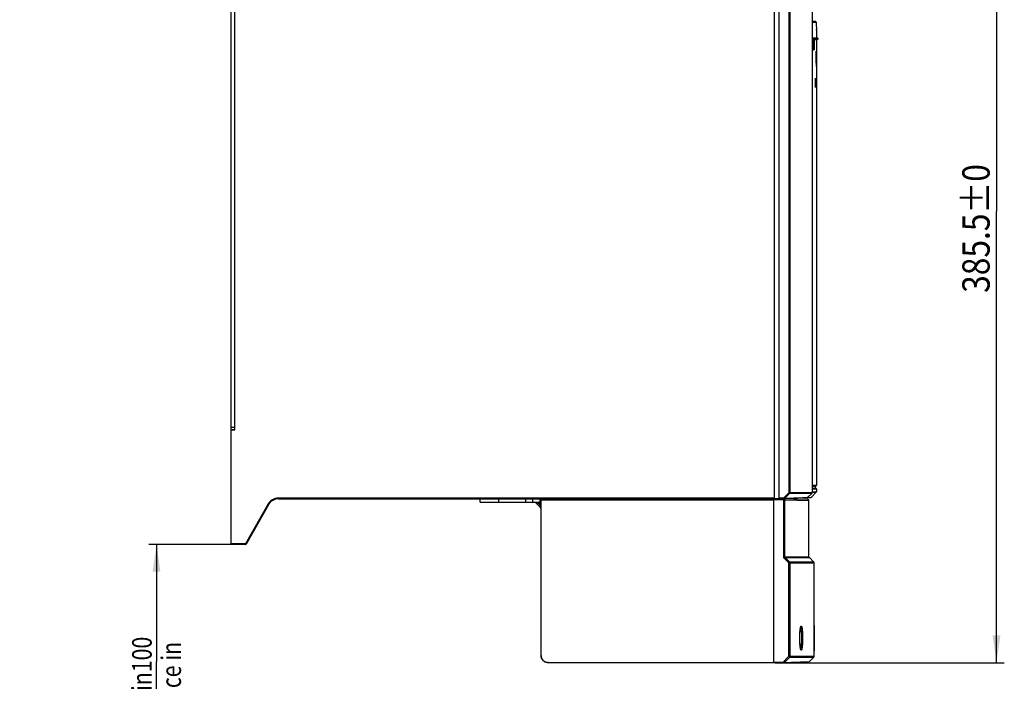
# Model space of a CAD drawing. Units: millimetres. Extents: x 0 to 841, y 0 to 594.
# Drawn here: x 230 to 357, y 85 to 170 of the extents above; entities that cross this region are included whole.
import ezdxf

# ---------------------------------------------------------------- set-up
doc = ezdxf.new("R2010")
doc.units = ezdxf.units.MM
doc.header["$LTSCALE"] = 46.255
doc.layers.get('0').update_dxf_attribs({"linetype": 'CONTINUOUS'})
for name, color, linetype in [('3D_ITEMS', 7, 'CONTINUOUS'), ('CHAMFERS', 7, 'CONTINUOUS'), ('COSMETICS', 7, 'CONTINUOUS'), ('DRAFTS', 7, 'CONTINUOUS'), ('ROUNDS', 7, 'CONTINUOUS')]:
    doc.layers.add(name, color=color, linetype=linetype)
doc.styles.get("Standard").update_dxf_attribs({"font": 'txt', "width": 0.8})
doc.dimstyles.new('DIMSTYLE_3', dxfattribs={"dimtxt": 2.5, "dimasz": 3.5, "dimexe": 0.18, "dimexo": 0.0625, "dimgap": 0.09, "dimtad": 1, "dimlfac": 3.333333, "dimdsep": 46, "dimtxsty": 'STANDARD', "dimblk": '_FILLED', "dimblk1": '_FILLED', "dimblk2": '_FILLED', "dimcen": 0.09, "dimclrt": 5, "dimadec": 0, "dimazin": 0, "dimtfac": 1, "dimtofl": 0, "dimtmove": 0, "dimatfit": 3, "dimldrblk": '_FILLED', "dimfxl": 1, "dimtolj": 1, "dimarcsym": 0})
doc.dimstyles.new('DIMSTYLE_6', dxfattribs={"dimtxt": 3.5, "dimasz": 3.5, "dimexe": 0.18, "dimexo": 0.0625, "dimgap": 0.09, "dimtad": 1, "dimlfac": 3.333333, "dimdsep": 46, "dimtxsty": 'STANDARD', "dimblk": '_FILLED', "dimblk1": '_FILLED', "dimblk2": '_FILLED', "dimcen": 0.09, "dimclrt": 5, "dimadec": 0, "dimazin": 0, "dimtol": 1, "dimtfac": 1, "dimtofl": 0, "dimtmove": 0, "dimatfit": 3, "dimldrblk": '_FILLED', "dimfxl": 1, "dimtolj": 1, "dimarcsym": 0})

# ---------------------------------------------------------------- blocks, each defined once
blk = doc.blocks.new('_FILLED')
at = {"color": 0, "linetype": 'BYBLOCK'}
blk.add_solid([(0, 0), (-1, 0.143), (-1, -0.143)], dxfattribs=at)
blk = doc.blocks.new('*D17')
at = {"color": 2, "linetype": 'CONTINUOUS'}
for p, q in [((257.52, 202.94), (356.55, 202.94)), ((355.55, 202.94), (355.55, 145.12)), ((355.55, 87.29), (355.55, 145.12)), ((327.18, 87.29), (356.55, 87.29))]:
    blk.add_line(p, q, dxfattribs=at)
at = {"color": 2, "linetype": 'CONTINUOUS', "xscale": 3.5, "yscale": 3.5, "zscale": 3.5}
for p, rotation in [((355.55, 202.94), 90), ((355.55, 87.29), 270)]:
    blk.add_blockref('_FILLED', p, dxfattribs=dict(at, rotation=rotation))
at = {"color": 5, "linetype": 'CONTINUOUS', "width": 0.852381}
blk.add_text('385.5%%p0', height=3.5, rotation=90, dxfattribs=at).set_placement((354.67, 134.67))
blk = doc.blocks.new('*D18')
at = {"color": 2, "linetype": 'CONTINUOUS'}
for p, q in [((259.36, 102.44), (246.95, 102.44)), ((247.95, 102.44), (247.95, 87.44)), ((247.95, 72.44), (247.95, 87.44)), ((230.42, 72.44), (248.95, 72.44))]:
    blk.add_line(p, q, dxfattribs=at)
at = {"color": 2, "linetype": 'CONTINUOUS', "xscale": 3.5, "yscale": 3.5, "zscale": 3.5}
for p, rotation in [((247.95, 102.44), 90), ((247.95, 72.44), 270)]:
    blk.add_blockref('_FILLED', p, dxfattribs=dict(at, rotation=rotation))
at = {"color": 5, "linetype": 'CONTINUOUS', "width": 0.8}
for s, p in [('Min100', (247.33, 81.44)), ('Air space in', (251.08, 75.44))]:
    blk.add_text(s, height=2.5, rotation=90, dxfattribs=at).set_placement(p)

msp = doc.modelspace()

# ---------------------------------------------------------------- linework, layer by layer
at = {"color": 7, "linetype": 'CONTINUOUS'}
for p, q in [((258.0003, 117.1115), (258.0003, 186.3815)), ((332.4906, 168.3793), (332.4906, 167.3139)), ((332.4906, 167.1339), (332.4906, 110.0172)), ((332.6706, 167.3044), (332.6706, 167.1433)), ((332.3406, 109.9239), (332.3406, 109.6238)), ((332.4906, 109.5306), (332.4906, 109.202)), ((297.0603, 108.2915), (297.0603, 107.8415)), ((297.2103, 88.2242), (297.2103, 108.2915)), ((297.2103, 108.1415), (327.0453, 108.1415)), ((328.292, 108.1089), (327.0453, 108.1416)), ((327.0453, 87.323), (327.0453, 108.1415)), ((331.3842, 108.1779), (327.6598, 108.2754)), ((328.4362, 108.1089), (328.292, 108.1089)), ((328.292, 100.8536), (328.292, 108.1089)), ((328.4362, 100.8536), (328.4362, 108.1089)), ((331.5295, 108.028), (328.4362, 108.1089)), ((331.5303, 100.8536), (331.5303, 108.0281)), ((328.292, 100.8536), (331.5303, 100.8536)), ((328.9632, 100.0694), (328.3814, 100.6415)), ((328.4822, 100.7476), (331.5742, 100.7476)), ((329.064, 100.1754), (328.4822, 100.7476)), ((328.9632, 100.0694), (332.1903, 100.0694)), ((328.9632, 88.1036), (328.9632, 100.0694)), ((332.1463, 100.1754), (329.064, 100.1754)), ((329.1074, 88.1036), (329.1074, 100.0694)), ((332.1463, 100.1754), (331.5742, 100.7476)), ((332.1903, 92.0754), (332.1903, 100.0694)), ((332.1902, 92.0709), (332.1903, 92.0754)), ((332.185, 90.7524), (332.1855, 90.9934)), ((332.1855, 90.9934), (332.1861, 91.2216)), ((332.1861, 91.2216), (332.1868, 91.4314)), ((332.1868, 91.4314), (332.1877, 91.6181)), ((332.1877, 91.6181), (332.1888, 91.8452)), ((332.1848, 90.5041), (332.185, 90.7524)), ((332.1849, 90.2543), (332.1848, 90.5041)), ((332.1852, 90.0089), (332.1849, 90.2543)), ((332.1857, 89.7736), (332.1852, 90.0089)), ((332.1864, 89.554), (332.1857, 89.7736)), ((332.1872, 89.3552), (332.1864, 89.554)), ((332.1885, 89.1059), (332.1872, 89.3552)), ((332.1898, 88.8847), (332.1885, 89.1059)), ((332.1902, 88.8134), (332.1898, 88.8847)), ((332.1903, 88.8077), (332.1902, 88.8122)), ((332.1903, 88.1036), (332.1903, 88.8077)), ((298.1103, 87.323), (327.0453, 87.323)), ((298.1103, 87.323), (298.1103, 87.2915)), ((298.1103, 87.2915), (327.1785, 87.2915)), ((327.2366, 87.2912), (328.104, 87.3215)), ((328.9632, 88.1036), (332.1903, 88.1036)), ((329.064, 87.9976), (332.1463, 87.9976)), ((331.5919, 87.4432), (332.1463, 87.9976))]:
    msp.add_line(p, q, dxfattribs=at)
at = {"color": 3, "linetype": 'CONTINUOUS'}
for p, q in [((297.122, 107.1522), (296.521, 107.7532)), ((296.8673, 107.6959), (296.5212, 107.7536)), ((297.0646, 107.6959), (296.8673, 107.6959)), ((297.0646, 107.4985), (296.8673, 107.6959)), ((297.0646, 107.4985), (297.0646, 107.6959)), ((297.0646, 107.4985), (297.1223, 107.1527))]:
    msp.add_line(p, q, dxfattribs=at)
at = {"color": 7, "linetype": 'CONTINUOUS'}
for points in [[(330.4775, 89.0007), (330.4775, 89.0007), (330.4765, 89.0025), (330.4742, 89.0074), (330.4709, 89.0153), (330.4669, 89.0262), (330.4623, 89.0402), (330.4572, 89.0572), (330.4518, 89.0774), (330.4461, 89.1009), (330.4402, 89.1278), (330.4341, 89.1581), (330.4279, 89.192), (330.4216, 89.2296), (330.4153, 89.2711), (330.4089, 89.3166), (330.4026, 89.3664), (330.3963, 89.4206), (330.3902, 89.4793), (330.3843, 89.5425), (330.3786, 89.6103), (330.3732, 89.6825), (330.3682, 89.7593), (330.3635, 89.8409), (330.3594, 89.9279), (330.3557, 90.0205), (330.3527, 90.1191), (330.3504, 90.2229), (330.3489, 90.3301), (330.3484, 90.4392), (330.3489, 90.5483), (330.3503, 90.6557), (330.3525, 90.7596), (330.3556, 90.8585), (330.3592, 90.9514), (330.3633, 91.0386), (330.368, 91.1205), (330.373, 91.1974), (330.3784, 91.2698), (330.384, 91.3378), (330.39, 91.4012), (330.3961, 91.4601), (330.4023, 91.5145), (330.4086, 91.5645), (330.415, 91.6102), (330.4213, 91.6519), (330.4276, 91.6897), (330.4339, 91.7237), (330.44, 91.7542), (330.4459, 91.7812), (330.4516, 91.8048), (330.4571, 91.8252), (330.4621, 91.8424), (330.4668, 91.8564), (330.4708, 91.8675), (330.4741, 91.8755), (330.4765, 91.8804), (330.4767, 91.8808)], [(332.1888, 91.8452), (332.1901, 92.0553), (332.1902, 92.0696)]]:
    msp.add_lwpolyline(points, dxfattribs=at)
at = {"color": 3, "linetype": 'CONTINUOUS'}
for centre, radius, start, end in [((296.3084, 107.5415), 0.3, 45, 89.850979), ((296.9103, 107.5415), 0.3, 18, 90), ((297.0603, 107.6915), 0.15, 0, 90), ((296.9103, 106.9397), 0.3, 0.149023, 45)]:
    msp.add_arc(centre, radius, start, end, dxfattribs=at)
at = {"color": 7, "linetype": 'CONTINUOUS'}
for centre, radius, start, end in [((297.0603, 107.6915), 0.6, 75.734791, 90), ((331.3803, 108.0279), 0.15, 0, 88.5), ((331.6803, 100.8536), 0.15, 180, 225), ((332.0403, 100.0694), 0.15, 0, 45), ((577.9675, 90.4415), 245.7826, 179.746613, 180.253379), ((577.9893, 90.4414), 245.8045, 179.620186, 179.746614), ((577.9887, 90.4416), 245.8038, 180.253377, 180.379814), ((298.1126, 88.2242), 0.9023, 180.000336, 181.995429), ((327.1787, 81.6614), 5.6301, 89.410941, 90.002098), ((332.0403, 88.1036), 0.15, 315, 360)]:
    msp.add_arc(centre, radius, start, end, dxfattribs=at)
at = {"color": 3, "linetype": 'CONTINUOUS'}
for points, knots in [([(296.785, 107.8164), (296.797, 107.8077), (296.8196, 107.7857), (296.8371, 107.7596), (296.8451, 107.7452)], [0, 0, 0, 0, 0.47313297, 1, 1, 1, 1]), ([(296.9427, 107.8366), (296.9526, 107.8336), (296.9728, 107.8243), (297.0006, 107.8027), (297.0168, 107.7839), (297.0244, 107.7735)], [0, 0, 0, 0, 0.29402822, 0.63100856, 1, 1, 1, 1]), ([(297.1851, 107.4163), (297.1764, 107.4282), (297.1545, 107.4509), (297.1284, 107.4683), (297.114, 107.4763)], [0, 0, 0, 0, 0.47313339, 1, 1, 1, 1]), ([(297.2054, 107.574), (297.2023, 107.5838), (297.1931, 107.6041), (297.1715, 107.6319), (297.1527, 107.648), (297.1422, 107.6556)], [0, 0, 0, 0, 0.2940282, 0.63100853, 1, 1, 1, 1])]:
    msp.add_open_spline(points, degree=3, knots=knots, dxfattribs=at)
for points in [[(296.8451, 107.7452), (296.8538, 107.7294), (296.8612, 107.7128), (296.8673, 107.6959)], [(297.0244, 107.7735), (297.0327, 107.7621), (297.04, 107.7501), (297.0465, 107.7376)], [(297.0465, 107.7376), (297.0535, 107.7241), (297.0595, 107.7101), (297.0646, 107.6959)], [(297.1063, 107.6778), (297.0928, 107.6847), (297.0789, 107.6907), (297.0646, 107.6959)], [(297.114, 107.4763), (297.0982, 107.4851), (297.0816, 107.4924), (297.0646, 107.4985)], [(297.1422, 107.6556), (297.1309, 107.664), (297.1188, 107.6713), (297.1063, 107.6778)]]:
    msp.add_open_spline(points, degree=3, dxfattribs=at)
at = {"color": 7, "linetype": 'CONTINUOUS'}
for points, knots in [([(327.0453, 108.1416), (327.0453, 108.1481), (327.0455, 108.161), (327.0457, 108.1801), (327.0459, 108.1986), (327.046, 108.2161), (327.0461, 108.2323), (327.0461, 108.247), (327.0461, 108.2598), (327.046, 108.2707), (327.0459, 108.2793), (327.0458, 108.286), (327.0455, 108.2898), (327.0453, 108.2915)], [0, 0, 0, 0, 0.1303337, 0.25885765, 0.38247314, 0.49994892, 0.60852877, 0.70690982, 0.79318566, 0.86575191, 0.92370751, 0.96570761, 1, 1, 1, 1]), ([(328.4362, 108.1089), (328.4362, 108.1159), (328.4352, 108.13), (328.4309, 108.1506), (328.4237, 108.1705), (328.4139, 108.1891), (328.4016, 108.2061), (328.387, 108.2212), (328.3705, 108.2342), (328.3524, 108.2446), (328.333, 108.2524), (328.3128, 108.2573), (328.2989, 108.2587), (328.292, 108.2589)], [0, 0, 0, 0, 0.09148474, 0.18291701, 0.27425667, 0.36547075, 0.456536, 0.54744076, 0.6381859, 0.72878488, 0.81926268, 0.90965388, 1, 1, 1, 1]), ([(328.292, 108.1089), (328.2922, 108.1154), (328.2925, 108.1284), (328.2929, 108.1475), (328.2932, 108.1659), (328.2934, 108.1834), (328.2936, 108.1996), (328.2936, 108.2143), (328.2936, 108.2272), (328.2934, 108.2379), (328.2935, 108.247), (328.2923, 108.2525), (328.2937, 108.2588), (328.292, 108.2589)], [0, 0, 0, 0, 0.13032415, 0.25850361, 0.38226589, 0.49948452, 0.60816132, 0.70643719, 0.79263689, 0.8652913, 0.92316759, 0.96529508, 1, 1, 1, 1]), ([(328.3814, 100.6415), (328.3733, 100.6494), (328.358, 100.6662), (328.3381, 100.6938), (328.3215, 100.7235), (328.3084, 100.7548), (328.2989, 100.7872), (328.2932, 100.8203), (328.292, 100.8426), (328.292, 100.8536)], [0, 0, 0, 0, 0.14359146, 0.2874104, 0.43116433, 0.57458919, 0.71741156, 0.8593168, 1, 1, 1, 1]), ([(328.3814, 100.6415), (328.3864, 100.6466), (328.3963, 100.6567), (328.4108, 100.6717), (328.4247, 100.686), (328.4376, 100.6994), (328.4492, 100.7115), (328.4594, 100.7223), (328.4678, 100.7313), (328.4744, 100.7385), (328.479, 100.7437), (328.4814, 100.7465), (328.4822, 100.7476)], [0, 0, 0, 0, 0.14688934, 0.29034854, 0.42740794, 0.55523056, 0.67117106, 0.77283071, 0.85810763, 0.92524164, 0.97285484, 1, 1, 1, 1]), ([(328.4822, 100.7476), (328.478, 100.7515), (328.4702, 100.7599), (328.4599, 100.7737), (328.4514, 100.7885), (328.4446, 100.8042), (328.4397, 100.8204), (328.4368, 100.837), (328.4362, 100.8481), (328.4362, 100.8536)], [0, 0, 0, 0, 0.14468207, 0.28916132, 0.43314519, 0.5764236, 0.71880066, 0.86005655, 1, 1, 1, 1]), ([(328.9632, 100.0694), (328.9682, 100.0745), (328.9782, 100.0846), (328.9927, 100.0995), (329.0066, 100.1139), (329.0195, 100.1272), (329.0311, 100.1394), (329.0413, 100.1502), (329.0497, 100.1592), (329.0563, 100.1664), (329.0609, 100.1716), (329.0633, 100.1744), (329.064, 100.1754)], [0, 0, 0, 0, 0.14691519, 0.29039823, 0.42747769, 0.55531502, 0.67126342, 0.77292301, 0.85819102, 0.92530672, 0.97289202, 1, 1, 1, 1]), ([(329.1074, 100.0694), (329.1074, 100.075), (329.1068, 100.0862), (329.104, 100.1028), (329.0994, 100.119), (329.093, 100.1346), (329.085, 100.1493), (329.0753, 100.1631), (329.0679, 100.1715), (329.064, 100.1754)], [0, 0, 0, 0, 0.14317495, 0.28630544, 0.42934939, 0.57226861, 0.71503138, 0.8576134, 1, 1, 1, 1]), ([(330.4674, 88.9974), (330.4661, 89.0017), (330.46, 89.0221), (330.4498, 89.0616), (330.4375, 89.1187), (330.4258, 89.1836), (330.4146, 89.2557), (330.404, 89.3346), (330.3942, 89.42), (330.3852, 89.5112), (330.377, 89.6078), (330.3697, 89.7091), (330.3634, 89.8146), (330.3581, 89.9237), (330.3538, 90.0357), (330.3505, 90.15), (330.3483, 90.2659), (330.3473, 90.3829), (330.3473, 90.5002), (330.3483, 90.6171), (330.3505, 90.7331), (330.3538, 90.8474), (330.3581, 90.9594), (330.3634, 91.0684), (330.3697, 91.174), (330.377, 91.2753), (330.3852, 91.3718), (330.3942, 91.4631), (330.404, 91.5484), (330.4146, 91.6274), (330.4258, 91.6995), (330.4375, 91.7643), (330.4498, 91.8214), (330.4599, 91.8604), (330.4658, 91.8803), (330.4669, 91.884)], [0, 0, 0, 0, 0.00456032, 0.022036, 0.04218321, 0.06491338, 0.09009655, 0.11758744, 0.14723418, 0.1788709, 0.21231528, 0.2473748, 0.28385019, 0.32153526, 0.36021772, 0.39968014, 0.43970226, 0.48006096, 0.52053221, 0.56089086, 0.60091287, 0.64037514, 0.67905739, 0.71674218, 0.75321724, 0.78827639, 0.82172033, 0.8533565, 0.88300267, 0.91049306, 0.93567568, 0.958405, 0.97855124, 0.99602636, 1, 1, 1, 1]), ([(330.4448, 91.7761), (330.4449, 91.7759), (330.4498, 91.7639), (330.4591, 91.7374), (330.4713, 91.6936), (330.4831, 91.6425), (330.4943, 91.5843), (330.5049, 91.5193), (330.5148, 91.448), (330.524, 91.3708), (330.5324, 91.2882), (330.54, 91.2006), (330.5467, 91.1085), (330.5525, 91.0126), (330.5574, 90.9134), (330.5613, 90.8114), (330.5643, 90.7072), (330.5663, 90.6016), (330.5673, 90.495), (330.5673, 90.388), (330.5663, 90.2814), (330.5643, 90.1758), (330.5613, 90.0716), (330.5574, 89.9696), (330.5525, 89.8704), (330.5467, 89.7745), (330.54, 89.6824), (330.5324, 89.5948), (330.524, 89.5122), (330.5148, 89.435), (330.5049, 89.3637), (330.4943, 89.2987), (330.4831, 89.2405), (330.4713, 89.1894), (330.4591, 89.1456), (330.4498, 89.1191), (330.4449, 89.1071), (330.4448, 89.1069)], [0, 0, 0, 0, 0.00021377, 0.01444225, 0.03133753, 0.05086643, 0.07295035, 0.09746772, 0.12428055, 0.15324275, 0.18419307, 0.21695301, 0.25133306, 0.28713586, 0.32415626, 0.36218197, 0.40099481, 0.44037301, 0.4800914, 0.5199236, 0.55964192, 0.59901999, 0.63783262, 0.67585806, 0.71287811, 0.74868052, 0.78306013, 0.81581954, 0.84676925, 0.8757308, 0.90254306, 0.92705982, 0.94914283, 0.96867069, 0.98556533, 0.99979349, 1, 1, 1, 1]), ([(330.4669, 91.884), (330.47, 91.8939), (330.4769, 91.9149), (330.4887, 91.9437), (330.5021, 91.9675), (330.5157, 91.9832), (330.5268, 91.9882), (330.5317, 91.9885)], [0, 0, 0, 0, 0.24503759, 0.51799518, 0.72944326, 0.88473418, 1, 1, 1, 1]), ([(330.5317, 91.9885), (330.5365, 91.9887), (330.5478, 91.985), (330.5615, 91.9702), (330.5747, 91.9474), (330.5876, 91.9159), (330.6003, 91.8759), (330.6125, 91.8274), (330.6243, 91.7708), (330.6355, 91.7063), (330.6461, 91.6344), (330.656, 91.5554), (330.6652, 91.47), (330.6736, 91.3785), (330.6812, 91.2815), (330.6879, 91.1796), (330.6937, 91.0735), (330.6986, 90.9636), (330.7025, 90.8508), (330.7055, 90.7355), (330.7075, 90.6186), (330.7085, 90.5006), (330.7085, 90.3823), (330.7075, 90.2644), (330.7055, 90.1474), (330.7025, 90.0322), (330.6986, 89.9194), (330.6937, 89.8095), (330.6879, 89.7034), (330.6812, 89.6015), (330.6736, 89.5045), (330.6652, 89.413), (330.656, 89.3276), (330.6461, 89.2486), (330.6355, 89.1767), (330.6243, 89.1122), (330.6125, 89.0556), (330.6003, 89.0071), (330.5876, 88.9671), (330.5747, 88.9356), (330.5615, 88.9128), (330.5478, 88.898), (330.5365, 88.8943), (330.5317, 88.8945)], [0, 0, 0, 0, 0.00454362, 0.01053885, 0.01877101, 0.02950639, 0.04279909, 0.05863447, 0.07697269, 0.09773409, 0.12080027, 0.14603837, 0.17330861, 0.20245745, 0.23331542, 0.26570298, 0.29943341, 0.3343128, 0.37014065, 0.40671101, 0.44381464, 0.48123913, 0.51877095, 0.55619539, 0.59329892, 0.62986914, 0.66569678, 0.70057591, 0.73430602, 0.76669324, 0.79755079, 0.82669911, 0.85396881, 0.87920644, 0.9022721, 0.92303271, 0.94137001, 0.95720484, 0.9704973, 0.98123203, 0.98946304, 0.99545712, 1, 1, 1, 1]), ([(330.5317, 88.8945), (330.5268, 88.8948), (330.5157, 88.8998), (330.5021, 88.9155), (330.4887, 88.9393), (330.4772, 88.9676), (330.4704, 88.988), (330.4674, 88.9974)], [0, 0, 0, 0, 0.11683102, 0.27423446, 0.48854758, 0.76518182, 1, 1, 1, 1]), ([(298.1103, 87.2915), (298.0842, 87.2915), (298.0318, 87.2938), (297.9539, 87.304), (297.8772, 87.3211), (297.8023, 87.3447), (297.7297, 87.3748), (297.66, 87.4111), (297.5937, 87.4534), (297.5313, 87.5012), (297.4733, 87.5544), (297.4202, 87.6125), (297.3723, 87.6749), (297.33, 87.7413), (297.2936, 87.8112), (297.2635, 87.884), (297.2399, 87.9591), (297.2228, 88.036), (297.2125, 88.1141), (297.2103, 88.1666), (297.2103, 88.1927)], [0, 0, 0, 0, 0.05537076, 0.11093485, 0.16645675, 0.2218083, 0.27734028, 0.33296348, 0.3884655, 0.44388651, 0.49952514, 0.55517845, 0.61064347, 0.66621441, 0.7219321, 0.77758006, 0.83306474, 0.8887357, 0.94446, 1, 1, 1, 1]), ([(297.2108, 88.1928), (297.2114, 88.1771), (297.2139, 88.1351), (297.2228, 88.0674), (297.2399, 87.9905), (297.2635, 87.9154), (297.2936, 87.8426), (297.33, 87.7727), (297.3723, 87.7063), (297.4202, 87.6439), (297.4733, 87.5859), (297.5313, 87.5327), (297.5937, 87.4848), (297.66, 87.4426), (297.7297, 87.4062), (297.8023, 87.3761), (297.8772, 87.3525), (297.9539, 87.3355), (298.0318, 87.3252), (298.0842, 87.323), (298.1103, 87.323)], [0, 0, 0, 0, 0.03408421, 0.09107442, 0.14801009, 0.20475525, 0.26166739, 0.31865085, 0.37548422, 0.43220927, 0.48912689, 0.54602949, 0.60270953, 0.65947241, 0.71635923, 0.77315277, 0.82976177, 0.88654499, 0.94337135, 1, 1, 1, 1]), ([(328.9632, 88.1036), (328.9682, 88.0985), (328.9782, 88.0884), (328.9927, 88.0735), (329.0066, 88.0592), (329.0195, 88.0458), (329.0311, 88.0336), (329.0413, 88.0229), (329.0497, 88.0138), (329.0563, 88.0066), (329.0609, 88.0014), (329.0633, 87.9987), (329.064, 87.9976)], [0, 0, 0, 0, 0.14691505, 0.29039797, 0.42747735, 0.55531464, 0.67126307, 0.77292271, 0.85819081, 0.9253066, 0.97289198, 1, 1, 1, 1]), ([(329.064, 87.9976), (329.0679, 88.0015), (329.0753, 88.0099), (329.085, 88.0237), (329.093, 88.0384), (329.0994, 88.054), (329.104, 88.0702), (329.1068, 88.0868), (329.1074, 88.098), (329.1074, 88.1036)], [0, 0, 0, 0, 0.14238647, 0.28496855, 0.42773161, 0.57065078, 0.71369457, 0.85682506, 1, 1, 1, 1])]:
    msp.add_open_spline(points, degree=3, knots=knots, dxfattribs=at)
at = {"layer": '3D_ITEMS', "color": 1, "linetype": 'CONTINUOUS'}
for p, q in [((329.0104, 109.0788), (329.0104, 195.1544)), ((328.3248, 108.4047), (329.0104, 109.0788))]:
    msp.add_line(p, q, dxfattribs=at)
at = {"layer": '3D_ITEMS', "color": 4, "linetype": 'CONTINUOUS'}
for p, q in [((262.2798, 107.5285), (259.4361, 102.4873)), ((327.055, 108.2915), (328.3293, 108.2915)), ((331.2989, 108.4186), (328.3256, 108.3147)), ((259.3577, 102.4415), (257.5203, 102.4415))]:
    msp.add_line(p, q, dxfattribs=at)
at = {"layer": '3D_ITEMS', "color": 1, "linetype": 'CONTINUOUS'}
msp.add_arc((263.5863, 106.7915), 1.5, 90, 150.572544, dxfattribs=at)
at = {"layer": 'CHAMFERS', "color": 7, "linetype": 'CONTINUOUS'}
for p, q in [((331.7921, 108.4434), (332.4654, 109.1407)), ((330.9126, 108.4051), (328.3256, 108.3147))]:
    msp.add_line(p, q, dxfattribs=at)
at = {"layer": 'COSMETICS', "color": 7, "linetype": 'CONTINUOUS'}
for p, q in [((332.4573, 165.6333), (332.4632, 165.6333)), ((332.4831, 165.6336), (332.4858, 165.6336)), ((332.4884, 165.6337), (332.4897, 165.6338)), ((332.4884, 163.6837), (332.4884, 165.6337)), ((332.4897, 165.6338), (332.4897, 163.9327)), ((332.4774, 163.6835), (332.4717, 163.6834)), ((332.4906, 163.6839), (332.4884, 163.6837)), ((332.4897, 163.9327), (332.4906, 163.9328)), ((332.3669, 162.1827), (332.3789, 162.1828)), ((332.3669, 160.9827), (332.3669, 162.1827)), ((332.3749, 161.9274), (332.3749, 160.9828)), ((332.4142, 162.183), (332.4235, 162.183)), ((332.4174, 160.983), (332.4174, 161.9277)), ((332.4235, 162.183), (332.4235, 160.983)), ((332.4313, 162.1831), (332.4359, 162.1831)), ((332.4313, 162.0554), (332.4313, 162.1831)), ((332.4359, 162.0555), (332.4313, 162.0554)), ((332.4313, 161.8001), (332.4359, 161.8001)), ((332.4313, 160.9831), (332.4313, 161.8001)), ((332.4359, 162.1831), (332.4359, 162.0555)), ((332.4359, 161.8001), (332.4359, 160.9831)), ((332.4429, 161.3917), (332.4437, 161.5449)), ((332.4437, 161.5449), (332.4454, 161.647)), ((332.4454, 161.647), (332.447, 161.6981)), ((332.447, 161.6981), (332.4494, 161.7492)), ((332.4478, 161.5194), (332.447, 161.4172)), ((332.4486, 161.5704), (332.4478, 161.5194)), ((332.4509, 161.6471), (332.4486, 161.5704)), ((332.4494, 161.7492), (332.4517, 161.7747)), ((332.4525, 161.6726), (332.4509, 161.6471)), ((332.4517, 161.7747), (332.4561, 161.8003)), ((332.4554, 161.6982), (332.4525, 161.6726)), ((332.4603, 161.6727), (332.4554, 161.6982)), ((332.4561, 161.8003), (332.461, 161.7748)), ((332.4623, 161.6216), (332.4603, 161.6727)), ((332.461, 161.7748), (332.4636, 161.7238)), ((332.4629, 161.545), (332.4623, 161.6216)), ((332.466, 161.5451), (332.4629, 161.545)), ((332.4636, 161.7238), (332.4654, 161.6472)), ((332.4654, 161.6472), (332.466, 161.5451)), ((332.4706, 161.8004), (332.4733, 161.8005)), ((332.4706, 160.9834), (332.4706, 161.8004)), ((332.4733, 161.8005), (332.4733, 161.6473)), ((332.4733, 161.6473), (332.4743, 161.6984)), ((332.4748, 161.5962), (332.4733, 161.4941)), ((332.4733, 161.4941), (332.4733, 160.9834)), ((332.4743, 161.6984), (332.4757, 161.7494)), ((332.4767, 161.6473), (332.4748, 161.5962)), ((332.4757, 161.7494), (332.4771, 161.775)), ((332.4793, 161.6729), (332.4767, 161.6473)), ((332.4771, 161.775), (332.4793, 161.8005)), ((332.4793, 161.8005), (332.4793, 161.6729)), ((332.4823, 161.4432), (332.4827, 161.5453)), ((332.4823, 161.341), (332.4823, 161.4432)), ((332.4827, 161.5453), (332.483, 161.6219)), ((332.483, 161.6219), (332.4837, 161.6985)), ((332.4837, 161.6985), (332.4843, 161.7496)), ((332.4843, 161.5453), (332.484, 161.4432)), ((332.484, 161.4432), (332.484, 161.3411)), ((332.4843, 161.7496), (332.4849, 161.7751)), ((332.4849, 161.6219), (332.4843, 161.5453)), ((332.4849, 161.7751), (332.486, 161.8007)), ((332.4855, 161.673), (332.4849, 161.6219)), ((332.4865, 161.6986), (332.4855, 161.673)), ((332.486, 161.8007), (332.4879, 161.8007)), ((332.4874, 161.6986), (332.4865, 161.6986)), ((332.4882, 161.6731), (332.4874, 161.6986)), ((332.4879, 161.8007), (332.4886, 161.7752)), ((332.4886, 161.622), (332.4882, 161.6731)), ((332.4886, 161.7752), (332.4889, 161.7497)), ((332.4889, 161.5454), (332.4886, 161.622)), ((332.4889, 161.7497), (332.4892, 161.6986)), ((332.4891, 161.4433), (332.4889, 161.5454)), ((332.4891, 161.3412), (332.4891, 161.4433)), ((332.4892, 161.6986), (332.4895, 161.6221)), ((332.4895, 161.6221), (332.4896, 161.5455)), ((332.4896, 161.5455), (332.4898, 161.4434)), ((332.4898, 161.4434), (332.4898, 161.3412)), ((332.3749, 160.9828), (332.3669, 160.9827)), ((332.402, 160.9829), (332.3926, 160.9829)), ((332.4235, 160.983), (332.4174, 160.983)), ((332.4359, 160.9831), (332.4313, 160.9831)), ((332.4437, 161.2385), (332.4429, 161.3917)), ((332.4454, 161.1364), (332.4437, 161.2385)), ((332.447, 161.0853), (332.4454, 161.1364)), ((332.447, 161.4172), (332.447, 161.3406)), ((332.447, 161.3406), (332.4486, 161.213)), ((332.4494, 161.0343), (332.447, 161.0853)), ((332.4486, 161.213), (332.4509, 161.1364)), ((332.4517, 161.0088), (332.4494, 161.0343)), ((332.4509, 161.1364), (332.4554, 161.0854)), ((332.4561, 160.9833), (332.4517, 161.0088)), ((332.4554, 161.0854), (332.4603, 161.111)), ((332.461, 161.0088), (332.4561, 160.9833)), ((332.4603, 161.111), (332.4623, 161.162)), ((332.4636, 161.0599), (332.461, 161.0088)), ((332.4623, 161.162), (332.4629, 161.2387)), ((332.4629, 161.2387), (332.466, 161.2387)), ((332.4654, 161.1365), (332.4636, 161.0599)), ((332.466, 161.2387), (332.4654, 161.1365)), ((332.4733, 160.9834), (332.4706, 160.9834)), ((332.483, 161.1623), (332.4823, 161.341)), ((332.4837, 161.0857), (332.483, 161.1623)), ((332.4843, 161.0347), (332.4837, 161.0857)), ((332.484, 161.3411), (332.4843, 161.2389)), ((332.4843, 161.2389), (332.4849, 161.1623)), ((332.4849, 161.0092), (332.4843, 161.0347)), ((332.4849, 161.1623), (332.4855, 161.1113)), ((332.486, 160.9837), (332.4849, 161.0092)), ((332.4855, 161.1113), (332.4865, 161.0858)), ((332.4879, 160.9837), (332.486, 160.9837)), ((332.4865, 161.0858), (332.4874, 161.0858)), ((332.4874, 161.0858), (332.4882, 161.1114)), ((332.4886, 161.0093), (332.4879, 160.9837)), ((332.4882, 161.1114), (332.4886, 161.1625)), ((332.4886, 161.1625), (332.4889, 161.2391)), ((332.4889, 161.0348), (332.4886, 161.0093)), ((332.4889, 161.2391), (332.4891, 161.3412)), ((332.4892, 161.0859), (332.4889, 161.0348)), ((332.4895, 161.1625), (332.4892, 161.0859)), ((332.4898, 161.3412), (332.4895, 161.1625))]:
    msp.add_line(p, q, dxfattribs=at)
for points in [[(332.4717, 163.6834), (332.4676, 164.3334), (332.4628, 164.9834), (332.4573, 165.6333)], [(332.4632, 165.6333), (332.4675, 165.0664), (332.4714, 164.4994), (332.4747, 163.9324)], [(332.4747, 163.9324), (332.478, 164.4994), (332.4808, 165.0665), (332.4831, 165.6336)], [(332.4858, 165.6336), (332.4837, 164.9836), (332.4809, 164.3335), (332.4774, 163.6835)], [(332.3926, 160.9829), (332.387, 161.2978), (332.3811, 161.6126), (332.3749, 161.9274)], [(332.3789, 162.1828), (332.3853, 161.8254), (332.3915, 161.468), (332.3974, 161.1105)], [(332.3974, 161.1105), (332.4033, 161.468), (332.4089, 161.8255), (332.4142, 162.183)], [(332.4174, 161.9277), (332.4125, 161.6127), (332.4074, 161.2978), (332.402, 160.9829)]]:
    msp.add_open_spline(points, degree=3, dxfattribs=at)
at = {"layer": 'DRAFTS', "color": 7, "linetype": 'CONTINUOUS'}
for p, q in [((331.9712, 167.0415), (332.1534, 167.0415)), ((331.9712, 167.0415), (331.9712, 165.8115)), ((332.001, 167.3116), (332.182, 167.3021)), ((332.1534, 167.0415), (332.1534, 165.821)), ((332.1712, 166.9816), (332.1712, 165.8211)), ((332.1885, 167.1324), (332.1837, 167.1323)), ((332.4906, 167.1426), (332.4896, 167.1426)), ((332.4897, 167.314), (332.4906, 167.3139)), ((332.6697, 167.3045), (332.4897, 167.3139)), ((332.4907, 167.3037), (332.4897, 167.3037)), ((332.4906, 167.1339), (332.4897, 167.1338)), ((332.6697, 167.3045), (332.6706, 167.3044)), ((332.6706, 167.1433), (332.6697, 167.1432)), ((331.9712, 165.8115), (332.1534, 165.821)), ((332.1712, 165.8211), (332.1534, 165.821)), ((332.3397, 109.9238), (332.4044, 109.9272)), ((332.4044, 109.6206), (332.3397, 109.6239)), ((327.6603, 108.2915), (327.0603, 108.2915)), ((328.104, 87.3215), (327.0453, 87.323)), ((328.104, 87.3215), (331.5921, 87.4433)), ((328.1701, 87.3238), (328.9632, 88.1036)), ((328.3865, 87.3314), (329.064, 87.9976))]:
    msp.add_line(p, q, dxfattribs=at)
for centre, radius, start, end in [((334.2343, 167.043), 2.2631, 177.412149, 180.036653), ((331.968, 240.1061), 72.8043, 270.168416, 270.410561), ((331.9959, 236.916), 69.7752, 270.158121, 270.405409)]:
    msp.add_arc(centre, radius, start, end, dxfattribs=at)
for points, knots in [([(331.9735, 167.1452), (331.9743, 167.1607), (331.976, 167.19), (331.9795, 167.2299), (331.9844, 167.2675), (331.9892, 167.2907), (331.9961, 167.3116), (332.001, 167.3116)], [0, 0, 0, 0, 0.27336544, 0.5138263, 0.71191786, 0.91534107, 1, 1, 1, 1]), ([(332.1534, 167.0415), (332.1534, 167.0749), (332.1542, 167.1081), (332.1557, 167.1429), (332.1557, 167.1435)], [0, 0, 0, 0, 0.98066784, 1, 1, 1, 1]), ([(332.1557, 167.1435), (332.1569, 167.1716), (332.1597, 167.2206), (332.1684, 167.2647), (332.1743, 167.3021), (332.182, 167.3021)], [0, 0, 0, 0, 0.50654013, 0.85854983, 1, 1, 1, 1]), ([(332.1885, 167.1411), (332.1723, 167.141), (332.1795, 167.086), (332.1738, 167.0583), (332.1724, 167.0417), (332.1724, 167.0411)], [0, 0, 0, 0, 0.47619738, 0.98157728, 1, 1, 1, 1])]:
    msp.add_open_spline(points, degree=3, knots=knots, dxfattribs=at)
for points in [[(332.436, 167.3146), (332.436, 167.3136), (332.146, 167.3119), (332.001, 167.3116)], [(332.1724, 167.0411), (332.1709, 167.0225), (332.1712, 167.0014), (332.1712, 166.9816)], [(332.4367, 167.1346), (332.4367, 167.134), (332.3136, 167.1331), (332.1885, 167.1324)], [(332.6168, 167.1441), (332.6168, 167.1437), (332.5631, 167.1431), (332.4906, 167.1426)], [(332.6161, 167.3052), (332.6161, 167.3048), (332.5629, 167.3042), (332.4907, 167.3037)]]:
    msp.add_open_spline(points, degree=3, dxfattribs=at)
at = {"layer": 'ROUNDS', "color": 7, "linetype": 'CONTINUOUS'}
for p, q in [((327.0471, 195.2015), (327.0471, 108.3815)), ((327.6734, 195.2011), (327.6734, 108.3819)), ((329.0104, 109.0788), (329.0104, 195.1544)), ((329.0969, 109.0788), (329.0969, 195.1544)), ((331.956, 195.0546), (331.956, 109.0788)), ((331.9561, 195.0584), (331.9561, 109.0788)), ((257.5203, 117.1115), (257.5203, 186.3515)), ((332.1877, 169.448), (331.9561, 169.4567)), ((331.9561, 169.4551), (332.3612, 169.4411)), ((332.1663, 169.4467), (331.9561, 169.454)), ((331.9561, 169.4524), (332.3614, 169.4398)), ((332.3614, 169.4398), (332.1663, 169.4467)), ((332.1712, 169.4457), (332.1691, 169.4471)), ((332.3612, 169.4411), (332.1877, 169.448)), ((332.4906, 168.3772), (332.4877, 168.4385)), ((257.9703, 160.4014), (258.0003, 160.4015)), ((257.9703, 160.3414), (258.0003, 160.3415)), ((257.9703, 159.7117), (258.0003, 159.7117)), ((257.9703, 159.6517), (258.0003, 159.6517)), ((257.9703, 141.0514), (258.0003, 141.0515)), ((257.9703, 140.9914), (258.0003, 140.9915)), ((257.9703, 140.3617), (258.0003, 140.3617)), ((257.9703, 140.3017), (258.0003, 140.3017)), ((257.9703, 124.9414), (258.0003, 124.9415)), ((257.9703, 124.8814), (258.0003, 124.8815)), ((257.9703, 124.2517), (258.0003, 124.2517)), ((257.9703, 124.1917), (258.0003, 124.1917)), ((257.9703, 117.4415), (257.5203, 117.4415)), ((257.9703, 117.1415), (257.5203, 117.1415)), ((257.5203, 102.4415), (257.5203, 117.0215)), ((257.6103, 117.1115), (258.0003, 117.1115)), ((331.9672, 110.0148), (332.4906, 110.0172)), ((332.3406, 109.9268), (332.3397, 109.9268)), ((332.3406, 109.9239), (332.3397, 109.9238)), ((332.3473, 109.9265), (332.3406, 109.9268)), ((332.4044, 109.9272), (332.4055, 109.9273)), ((328.3248, 108.4047), (329.0104, 109.0788)), ((328.3853, 108.3411), (329.0709, 109.0152)), ((329.0104, 109.0788), (331.9561, 109.0788)), ((329.0709, 109.0152), (331.9297, 109.0152)), ((331.9297, 109.0152), (331.3593, 108.4449)), ((332.4906, 109.5306), (331.9561, 109.5282)), ((331.9561, 109.1207), (332.4314, 109.1389)), ((332.3397, 109.6197), (332.2652, 109.6192)), ((332.3397, 109.6239), (332.3406, 109.6238)), ((332.3407, 109.6197), (332.3397, 109.6197)), ((332.4314, 109.1389), (332.4654, 109.1407)), ((262.2015, 107.5727), (259.3577, 102.5315)), ((262.2798, 107.5285), (259.4361, 102.4873)), ((262.2798, 107.5285), (262.2015, 107.5727)), ((327.0471, 108.3815), (263.5863, 108.3815)), ((263.5863, 108.2915), (263.5863, 108.3815)), ((263.5863, 108.2915), (327.0603, 108.2915)), ((289.4103, 107.8415), (289.4103, 108.2915)), ((291.8103, 107.8415), (291.8103, 108.2915)), ((295.2603, 107.8415), (295.2603, 108.2915)), ((296.1603, 107.8415), (296.1603, 108.2915)), ((331.2989, 108.4186), (327.6603, 108.2915)), ((328.3248, 108.4047), (327.6734, 108.3819)), ((331.0884, 108.391), (327.7286, 108.2736)), ((330.7432, 108.4234), (328.3853, 108.3411)), ((330.7571, 108.4239), (330.7432, 108.4234)), ((330.7791, 108.4246), (330.7571, 108.4239)), ((330.9117, 108.4293), (330.7791, 108.4246)), ((331.298, 108.4427), (330.9117, 108.4293)), ((331.5697, 108.4091), (331.0884, 108.391)), ((331.3593, 108.4449), (331.298, 108.4427)), ((331.3278, 108.4251), (331.2987, 108.424)), ((331.7921, 108.4434), (331.3278, 108.4251)), ((331.7305, 108.416), (331.5697, 108.4091)), ((259.3577, 102.5315), (257.5203, 102.5315)), ((259.3577, 102.4415), (257.5203, 102.4415)), ((259.3577, 102.4415), (259.3577, 102.5315)), ((259.3908, 102.5129), (259.3577, 102.5315)), ((259.362, 102.4415), (259.4103, 102.4415)), ((259.4361, 102.4873), (259.3908, 102.5129)), ((259.4103, 102.4415), (259.4277, 102.4771))]:
    msp.add_line(p, q, dxfattribs=at)
at = {"layer": 'ROUNDS', "color": 3, "linetype": 'CONTINUOUS'}
for p, q in [((257.9703, 117.1415), (257.9703, 186.3515)), ((289.4103, 107.8415), (297.0603, 107.8415))]:
    msp.add_line(p, q, dxfattribs=at)
at = {"layer": 'ROUNDS', "color": 7, "linetype": 'CONTINUOUS'}
for points in [[(332.4055, 109.9273), (332.4067, 109.9273), (332.4082, 109.9275), (332.4104, 109.9277), (332.4138, 109.9281), (332.42, 109.9293), (332.4323, 109.9329), (332.4555, 109.9458)], [(332.4555, 109.9458), (332.4815, 109.9777), (332.4906, 110.0172)], [(332.4906, 109.5306), (332.4815, 109.5701), (332.4552, 109.6021), (332.4305, 109.6155), (332.4187, 109.6188), (332.4132, 109.6197), (332.41, 109.6201), (332.4079, 109.6203), (332.4064, 109.6204), (332.4053, 109.6205), (332.4044, 109.6206)], [(332.4654, 109.1407), (332.4821, 109.1649), (332.4906, 109.2032)], [(331.7617, 108.4228), (331.7796, 108.4327), (331.7921, 108.4434)]]:
    msp.add_lwpolyline(points, dxfattribs=at)
for centre, radius, start, end in [((332.1634, 169.3736), 0.0743, 78.88978, 87.953203), ((332.3583, 169.3498), 0.09, 359.983462, 87.984957), ((425.7045, 172.9285), 93.3249, 182.197648, 182.75766), ((257.6103, 117.0215), 0.09, 90, 180), ((331.8425, 191.622), 82.0039, 270.079358, 270.295349), ((263.5863, 106.7915), 1.59, 90, 150.572544), ((263.5863, 106.7915), 1.5, 90, 150.572544), ((331.0853, 108.4797), 0.0888, 272.017218, 310.919591), ((259.3577, 102.5315), 0.09, 270, 330.57252)]:
    msp.add_arc(centre, radius, start, end, dxfattribs=at)
for points, knots in [([(331.9672, 169.3649), (332.0697, 169.3616), (332.23, 169.3564), (332.3904, 169.3514), (332.4482, 169.3498)], [0, 0, 0, 0, 0.63913711, 1, 1, 1, 1]), ([(332.3612, 169.4411), (332.3764, 169.4406), (332.407, 169.4314), (332.429, 169.4087), (332.4365, 169.3952)], [0, 0, 0, 0, 0.49995049, 1, 1, 1, 1]), ([(331.9561, 109.9251), (332.1188, 109.9254), (332.3718, 109.9257), (332.3446, 109.9267), (332.3397, 109.9268)], [0, 0, 0, 0, 0.90243371, 1, 1, 1, 1]), ([(329.0709, 109.0152), (329.062, 109.0278), (329.0399, 109.0475), (329.0201, 109.069), (329.0104, 109.0788)], [0, 0, 0, 0, 0.5287408, 1, 1, 1, 1]), ([(329.0969, 109.0788), (329.0969, 109.0633), (329.0955, 109.0381), (329.0757, 109.0267), (329.0687, 109.0251)], [0, 0, 0, 0, 0.73308902, 1, 1, 1, 1]), ([(331.9297, 109.0152), (331.9408, 109.0263), (331.9575, 109.0454), (331.9515, 109.0675), (331.9477, 109.0735)], [0, 0, 0, 0, 0.73554402, 1, 1, 1, 1]), ([(331.9561, 109.1823), (332.0314, 109.1851), (332.1764, 109.1905), (332.4569, 109.2008), (332.4567, 109.2014)], [0, 0, 0, 0, 0.50724579, 1, 1, 1, 1]), ([(327.0471, 108.3815), (327.0471, 108.3665), (327.0529, 108.3436), (327.0398, 108.2915), (327.055, 108.2915)], [0, 0, 0, 0, 0.49650496, 1, 1, 1, 1]), ([(327.6655, 108.2917), (327.6807, 108.2922), (327.6676, 108.3437), (327.6734, 108.3669), (327.6734, 108.3819)], [0, 0, 0, 0, 0.50408411, 1, 1, 1, 1]), ([(328.3256, 108.3147), (328.3406, 108.3153), (328.3192, 108.367), (328.3253, 108.3897), (328.3248, 108.4047)], [0, 0, 0, 0, 0.50017993, 1, 1, 1, 1]), ([(328.3248, 108.4047), (328.3335, 108.394), (328.3487, 108.3766), (328.3721, 108.3624), (328.3786, 108.3547)], [0, 0, 0, 0, 0.57525884, 1, 1, 1, 1]), ([(328.3853, 108.3411), (328.375, 108.3306), (328.3575, 108.3145), (328.3364, 108.3195), (328.3305, 108.323)], [0, 0, 0, 0, 0.73026908, 1, 1, 1, 1]), ([(331.2989, 108.4186), (331.3137, 108.4191), (331.3376, 108.4212), (331.3484, 108.4402), (331.3499, 108.447)], [0, 0, 0, 0, 0.72884769, 1, 1, 1, 1])]:
    msp.add_open_spline(points, degree=3, knots=knots, dxfattribs=at)
for points in [[(332.1691, 169.4471), (332.1681, 169.4475), (332.1671, 169.4478), (332.166, 169.4478)], [(332.3876, 169.4351), (332.3793, 169.4387), (332.3702, 169.4408), (332.3612, 169.4411)], [(332.2822, 109.9247), (332.2784, 109.9239), (332.1069, 109.9227), (331.9561, 109.922)], [(332.2781, 109.6246), (332.2744, 109.6239), (332.1103, 109.6228), (331.9561, 109.6221)], [(332.4053, 109.6205), (332.4053, 109.6202), (332.3772, 109.6199), (332.3407, 109.6197)], [(328.3786, 108.3547), (328.382, 108.3507), (328.3844, 108.3463), (328.3853, 108.3411)], [(259.4114, 102.4639), (259.4097, 102.4605), (259.4072, 102.4572), (259.4035, 102.454)]]:
    msp.add_open_spline(points, degree=3, dxfattribs=at)

# ---------------------------------------------------------------- dimensions: what is measured, and where the dimension line sits
at = {"color": 2, "linetype": 'CONTINUOUS'}
dim = msp.add_linear_dim(base=(355.5484, 202.9415), p1=(327.1785, 87.2915), p2=(257.5203, 202.9415), angle=90, dimstyle='DIMSTYLE_6', dxfattribs=at)
dim.commit()
dim.dimension.update_dxf_attribs({"geometry": '*D17', "text_midpoint": (352.9234, 145.1165), "dimtype": 160})
dim = msp.add_linear_dim(base=(247.9524, 102.4415), p1=(230.4237, 72.4415), p2=(259.3577, 102.4415), angle=90, text='Min<>\\PAir space in', dimstyle='DIMSTYLE_3', dxfattribs=at)
dim.commit()
dim.dimension.update_dxf_attribs({"geometry": '*D18', "text_midpoint": (247.9524, 87.4415), "dimtype": 160})

doc.saveas('drawing.dxf')
